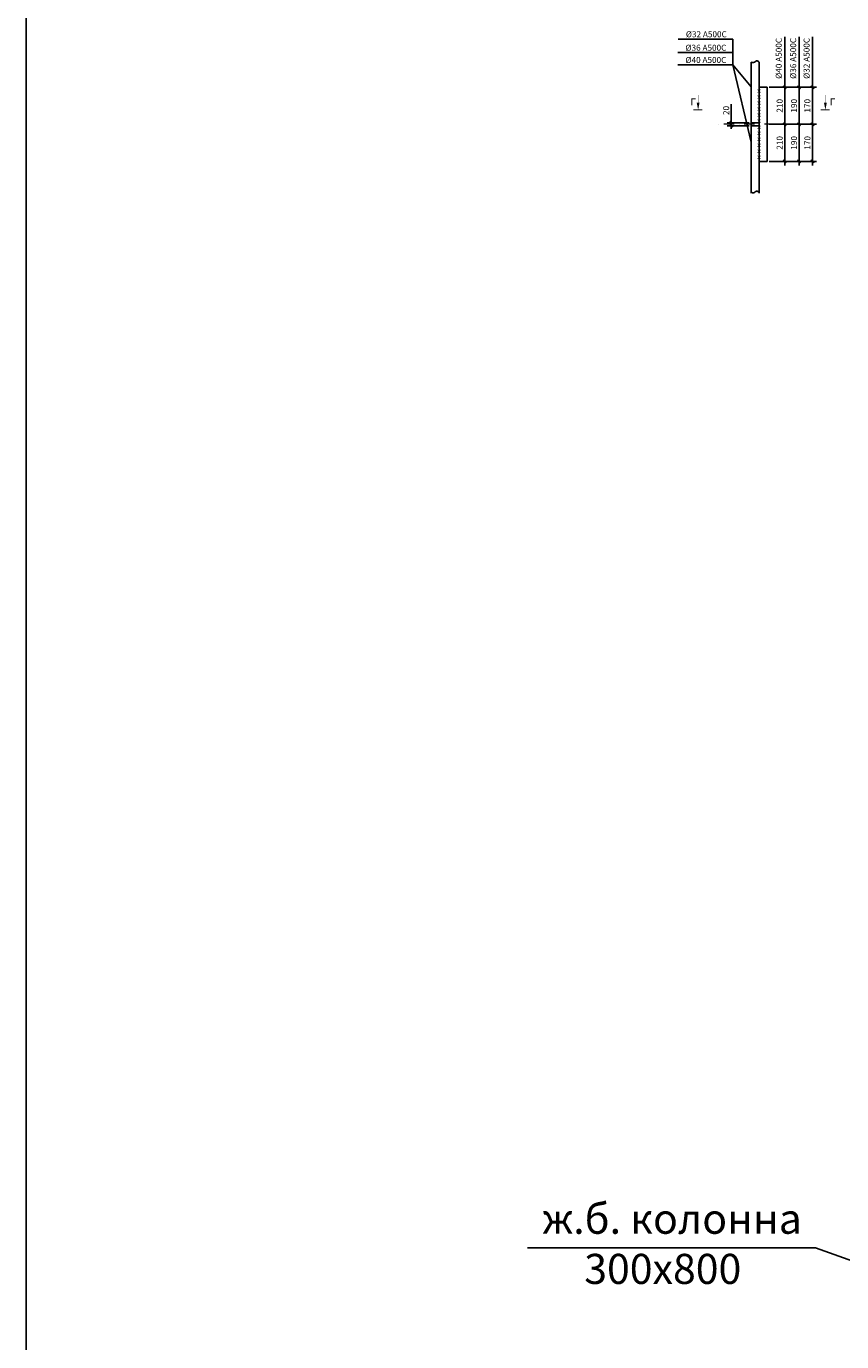
# Model space of a CAD drawing. Extents: x 222496 to 331043, y 34381 to 74959.
# Drawn here: x 254192 to 258258, y 47059 to 53617 of the extents above; entities that cross this region are included whole.
import ezdxf

# ---------------------------------------------------------------- set-up
doc = ezdxf.new("R2010")
doc.units = 0
doc.header["$LTSCALE"] = 20
doc.linetypes.add('DASHDOT', pattern=[25.4, 12.7, -6.35, 0, -6.35])
doc.layers.get('0').update_dxf_attribs({"linetype": 'CONTINUOUS'})
doc.layers.get('DEFPOINTS').update_dxf_attribs({"color": 4, "linetype": 'CONTINUOUS'})
doc.layers.add('009', color=8, linetype='CONTINUOUS', lineweight=9)
for name, color, linetype in [('040', 6, 'CONTINUOUS'), ('ОСИ-20', 190, 'DASHDOT'), ('ОСНОВА', 111, 'CONTINUOUS'), ('РАЗМ', 4, 'CONTINUOUS'), ('РАЗМЕРЫ', 2, 'CONTINUOUS'), ('СТЕНЫ', 7, 'CONTINUOUS')]:
    doc.layers.add(name, color=color, linetype=linetype)
doc.styles.add('STYLE1', font='ARIAL.TTF')
doc.dimstyles.new('10', dxfattribs={"dimscale": 10, "dimtxt": 3, "dimasz": 1.5, "dimexe": 2, "dimexo": 1, "dimgap": 1, "dimtad": 1, "dimdec": 0, "dimdsep": 46, "dimtxsty": 'STYLE1', "dimblk1": 'OBLIQUE', "dimblk2": 'OBLIQUE', "dimsah": 1, "dimcen": 2.5, "dimdle": 2, "dimclrd": 4, "dimclre": 4, "dimclrt": 3, "dimadec": 0, "dimazin": 0, "dimtfac": 1, "dimtdec": 0, "dimtmove": 0, "dimatfit": 3, "dimldrblk": 'OBLIQUE', "dimfxl": 1, "dimtolj": 1, "dimtzin": 0, "dimarcsym": 0})

# ---------------------------------------------------------------- blocks, each defined once
blk = doc.blocks.new('_OBLIQUE')
at = {"color": 0, "linetype": 'ByBlock'}
blk.add_line((-0.5, -0.5), (0.5, 0.5), dxfattribs=at)
blk = doc.blocks.new('*D267')
at = {"layer": '040', "color": 4, "lineweight": -2, "ltscale": 0.5}
for p, q in [((257707.4, 53136.1), (257707.4, 53229.4)), ((257796, 53136.1), (257687.4, 53136.1)), ((257707.4, 53121.1), (257707.4, 53136.1)), ((257796, 53121.1), (257687.4, 53121.1)), ((257707.4, 53121.1), (257707.4, 53106.1))]:
    blk.add_line(p, q, dxfattribs=at)
at = {"layer": 'DEFPOINTS', "color": 0, "lineweight": 25, "ltscale": 0.5}
for p in [(257707.4, 53136.1), (257806, 53136.1), (257806, 53121.1)]:
    blk.add_point(p, dxfattribs=at)
at = {"layer": '040', "color": 4, "lineweight": -2, "ltscale": 0.5, "xscale": 15, "yscale": 15, "zscale": 15}
for p, rotation in [((257707.4, 53136.1), 270), ((257707.4, 53121.1), 90)]:
    blk.add_blockref('_OBLIQUE', p, dxfattribs=dict(at, rotation=rotation))
at = {"layer": '040', "color": 3, "lineweight": 20, "ltscale": 0.5, "insert": (257682.1, 53197.7), "char_height": 30, "attachment_point": 5, "rotation": 90, "style": 'STYLE1'}
blk.add_mtext('\\A1;20', dxfattribs=at)
blk = doc.blocks.new('*D268')
at = {"layer": '040', "color": 4, "lineweight": -2, "ltscale": 0.5}
for p, q in [((257963.7, 53128.6), (257953.7, 53128.6)), ((257973.7, 52923.6), (257973.7, 53148.6)), ((257896, 52943.6), (257993.7, 52943.6))]:
    blk.add_line(p, q, dxfattribs=at)
at = {"layer": 'DEFPOINTS', "color": 0, "lineweight": 25, "ltscale": 0.5}
for p in [(257973.7, 53128.6), (257973.7, 53128.6), (257886, 52943.6)]:
    blk.add_point(p, dxfattribs=at)
at = {"layer": '040', "color": 4, "lineweight": -2, "ltscale": 0.5, "xscale": 15, "yscale": 15, "zscale": 15}
for p, rotation in [((257973.7, 53128.6), 90), ((257973.7, 52943.6), 270)]:
    blk.add_blockref('_OBLIQUE', p, dxfattribs=dict(at, rotation=rotation))
at = {"layer": '040', "color": 3, "lineweight": 20, "ltscale": 0.5, "insert": (257948.4, 53036.1), "char_height": 30, "attachment_point": 5, "rotation": 90, "style": 'STYLE1'}
blk.add_mtext('\\A1;210', dxfattribs=at)
blk = doc.blocks.new('*D269')
at = {"layer": '040', "color": 4, "lineweight": -2, "ltscale": 0.5}
for p, q in [((257973.7, 53108.6), (257973.7, 53333.6)), ((257896, 53313.6), (257993.7, 53313.6)), ((257963.7, 53128.6), (257953.7, 53128.6))]:
    blk.add_line(p, q, dxfattribs=at)
at = {"layer": 'DEFPOINTS', "color": 0, "lineweight": 25, "ltscale": 0.5}
for p in [(257886, 53313.6), (257973.7, 53313.6), (257973.7, 53128.6)]:
    blk.add_point(p, dxfattribs=at)
at = {"layer": '040', "color": 4, "lineweight": -2, "ltscale": 0.5, "xscale": 15, "yscale": 15, "zscale": 15}
for p, rotation in [((257973.7, 53313.6), 90), ((257973.7, 53128.6), 270)]:
    blk.add_blockref('_OBLIQUE', p, dxfattribs=dict(at, rotation=rotation))
at = {"layer": '040', "color": 3, "lineweight": 20, "ltscale": 0.5, "insert": (257948.4, 53221.1), "char_height": 30, "attachment_point": 5, "rotation": 90, "style": 'STYLE1'}
blk.add_mtext('\\A1;210', dxfattribs=at)
blk = doc.blocks.new('*D272')
at = {"layer": 'DEFPOINTS', "color": 0, "lineweight": 25, "ltscale": 0.6}
for p in [(258045.5, 53128.6), (258065.5, 53128.6), (257886, 52943.6)]:
    blk.add_point(p, dxfattribs=at)
at = {"layer": 'РАЗМ', "color": 4, "lineweight": -2, "ltscale": 0.6}
for p, q in [((258055.5, 53128.6), (258025.5, 53128.6)), ((258045.5, 52923.6), (258045.5, 53148.6)), ((257896, 52943.6), (258065.5, 52943.6))]:
    blk.add_line(p, q, dxfattribs=at)
at = {"layer": 'РАЗМ', "color": 4, "lineweight": -2, "ltscale": 0.6, "xscale": 15, "yscale": 15, "zscale": 15}
for p, rotation in [((258045.5, 53128.6), 90), ((258045.5, 52943.6), 270)]:
    blk.add_blockref('_OBLIQUE', p, dxfattribs=dict(at, rotation=rotation))
at = {"layer": 'РАЗМ', "color": 3, "lineweight": 25, "ltscale": 0.6, "insert": (258020.2, 53036.1), "char_height": 30, "attachment_point": 5, "rotation": 90, "style": 'STYLE1'}
blk.add_mtext('\\A1;190', dxfattribs=at)
blk = doc.blocks.new('*D273')
at = {"layer": 'DEFPOINTS', "color": 0, "lineweight": 25, "ltscale": 0.6}
for p in [(257886, 53313.6), (258045.5, 53313.6), (258065.5, 53128.6)]:
    blk.add_point(p, dxfattribs=at)
at = {"layer": 'РАЗМ', "color": 4, "lineweight": -2, "ltscale": 0.6}
for p, q in [((258045.5, 53108.6), (258045.5, 53333.6)), ((257896, 53313.6), (258065.5, 53313.6)), ((258055.5, 53128.6), (258025.5, 53128.6))]:
    blk.add_line(p, q, dxfattribs=at)
at = {"layer": 'РАЗМ', "color": 4, "lineweight": -2, "ltscale": 0.6, "xscale": 15, "yscale": 15, "zscale": 15}
for p, rotation in [((258045.5, 53313.6), 90), ((258045.5, 53128.6), 270)]:
    blk.add_blockref('_OBLIQUE', p, dxfattribs=dict(at, rotation=rotation))
at = {"layer": 'РАЗМ', "color": 3, "lineweight": 25, "ltscale": 0.6, "insert": (258020.2, 53221.1), "char_height": 30, "attachment_point": 5, "rotation": 90, "style": 'STYLE1'}
blk.add_mtext('\\A1;190', dxfattribs=at)
blk = doc.blocks.new('*D340')
at = {"layer": 'DEFPOINTS', "color": 0, "lineweight": 25, "ltscale": 0.6}
for p in [(257886, 53128.6), (258112.4, 53128.6), (257886, 52943.6)]:
    blk.add_point(p, dxfattribs=at)
at = {"layer": 'РАЗМ', "color": 4, "lineweight": -2, "ltscale": 0.6}
for p, q in [((257896, 53128.6), (258132.4, 53128.6)), ((258112.4, 52923.6), (258112.4, 53148.6)), ((257896, 52943.6), (258132.4, 52943.6))]:
    blk.add_line(p, q, dxfattribs=at)
at = {"layer": 'РАЗМ', "color": 4, "lineweight": -2, "ltscale": 0.6, "xscale": 15, "yscale": 15, "zscale": 15}
for p, rotation in [((258112.4, 53128.6), 90), ((258112.4, 52943.6), 270)]:
    blk.add_blockref('_OBLIQUE', p, dxfattribs=dict(at, rotation=rotation))
at = {"layer": 'РАЗМ', "color": 3, "lineweight": 25, "ltscale": 0.6, "insert": (258087.1, 53036.1), "char_height": 30, "attachment_point": 5, "rotation": 90, "style": 'STYLE1'}
blk.add_mtext('\\A1;170', dxfattribs=at)
blk = doc.blocks.new('*D341')
at = {"layer": 'DEFPOINTS', "color": 0, "lineweight": 25, "ltscale": 0.6}
for p in [(257886, 53313.6), (258112.4, 53313.6), (257886, 53128.6)]:
    blk.add_point(p, dxfattribs=at)
at = {"layer": 'РАЗМ', "color": 4, "lineweight": -2, "ltscale": 0.6}
for p, q in [((258112.4, 53108.6), (258112.4, 53333.6)), ((257896, 53313.6), (258132.4, 53313.6)), ((257896, 53128.6), (258132.4, 53128.6))]:
    blk.add_line(p, q, dxfattribs=at)
at = {"layer": 'РАЗМ', "color": 4, "lineweight": -2, "ltscale": 0.6, "xscale": 15, "yscale": 15, "zscale": 15}
for p, rotation in [((258112.4, 53313.6), 90), ((258112.4, 53128.6), 270)]:
    blk.add_blockref('_OBLIQUE', p, dxfattribs=dict(at, rotation=rotation))
at = {"layer": 'РАЗМ', "color": 3, "lineweight": 25, "ltscale": 0.6, "insert": (258087.1, 53221.1), "char_height": 30, "attachment_point": 5, "rotation": 90, "style": 'STYLE1'}
blk.add_mtext('\\A1;170', dxfattribs=at)

msp = doc.modelspace()

# ---------------------------------------------------------------- linework, layer by layer
at = {"layer": '040', "lineweight": 25, "ltscale": 0.5}
for p, q in [((257806, 53439.1), (257806, 52786)), ((257846, 53439.1), (257846, 52786)), ((257886, 53313.6), (257846, 53313.6)), ((257886, 53313.6), (257886, 52943.6)), ((257846, 53136.1), (257806, 53136.1)), ((257846, 53121.1), (257806, 53121.1)), ((257886, 52943.6), (257846, 52943.6))]:
    msp.add_line(p, q, dxfattribs=at)
at = {"layer": 'ОСИ-20', "lineweight": 15, "ltscale": 0.2}
msp.add_line((258128, 53128.6), (257630.6, 53128.6), dxfattribs=at)
at = {"layer": 'РАЗМ', "lineweight": 25, "ltscale": 0.6}
for p, q in [((257443.3, 53553.6), (257714.6, 53553.6)), ((257714.6, 53425.4), (257714.6, 53553.6)), ((257973.7, 53293.6), (257973.7, 53564.1)), ((258045.5, 53293.6), (258045.5, 53564.1)), ((258112.4, 53293.6), (258112.4, 53564.1)), ((257441.3, 53486.4), (257714.6, 53486.4)), ((257441.3, 53425.4), (257714.6, 53425.4)), ((257714.6, 53425.4), (257806, 53315.3)), ((257714.6, 53425.4), (257806, 53040.2)), ((256691.9, 47526.2), (258127.9, 47526.2)), ((258127.9, 47526.2), (259275.3, 47115))]:
    msp.add_line(p, q, dxfattribs=at)
msp.add_lwpolyline([(254192.1, 73035.5), (283470.7, 73035.5), (283470.7, 34410.9), (254192.1, 34410.9)], close=True, dxfattribs=at)
at = {"layer": 'РАЗМ', "lineweight": -2}
for points in [[(257542.1, 53274.8, 1.7, 1.7, 0), (257542.1, 53201.2, 0, 14.2, 0), (257542.1, 53236.4, 0, 0, 0)], [(258176.8, 53274.8, 1.7, 1.7, 0), (258176.8, 53201.2, 0, 14.2, 0), (258176.8, 53236.4, 0, 0, 0)]]:
    msp.add_lwpolyline(points, format="xyseb", dxfattribs=at)
at = {"layer": 'РАЗМ', "lineweight": -2, "const_width": 5.67}
for points in [[(257563.5, 53201.2), (257518.9, 53201.2)], [(258198.2, 53201.2), (258153.6, 53201.2)]]:
    msp.add_lwpolyline(points, dxfattribs=at)
at = {"layer": 'РАЗМЕРЫ'}
for points in [[(257846, 53439.1), (257833.2, 53444.4), (257818.9, 53436.2), (257806, 53439.1)], [(257846, 52790.3), (257833.2, 52795.6), (257818.9, 52787.4), (257806, 52790.3)]]:
    msp.add_spline(points, degree=3, dxfattribs=at)
at = {"layer": 'СТЕНЫ', "const_width": 3}
for points in [[(257853.7, 53302), (257838.4, 53286.6)], [(257838.4, 53302), (257853.7, 53286.6)], [(257853.7, 53272), (257838.4, 53256.7)], [(257838.4, 53272), (257853.7, 53256.7)], [(257853.7, 53242), (257838.4, 53226.7)], [(257838.4, 53242), (257853.7, 53226.7)], [(257838.4, 53212), (257853.7, 53196.7)], [(257853.7, 53212), (257838.4, 53196.7)], [(257853.7, 53182), (257838.4, 53166.7)], [(257838.4, 53182), (257853.7, 53166.7)], [(257853.7, 53152), (257838.4, 53136.7)], [(257838.4, 53152), (257853.7, 53136.7)], [(257853.7, 53122), (257838.4, 53106.7)], [(257838.4, 53122), (257853.7, 53106.7)], [(257853.7, 53092), (257838.4, 53076.7)], [(257838.4, 53092), (257853.7, 53076.7)], [(257853.7, 53062), (257838.4, 53046.7)], [(257838.4, 53062), (257853.7, 53046.7)], [(257853.7, 53032), (257838.4, 53016.7)], [(257838.4, 53032), (257853.7, 53016.7)], [(257853.7, 53002), (257838.4, 52986.7)], [(257838.4, 53002), (257853.7, 52986.7)], [(257853.7, 52972), (257838.4, 52956.7)], [(257838.4, 52972), (257853.7, 52956.7)]]:
    msp.add_lwpolyline(points, dxfattribs=at)

# ---------------------------------------------------------------- texts
at = {"layer": '009', "color": 3, "lineweight": 9, "char_height": 30, "attachment_point": 5, "style": 'STYLE1'}
for s, insert in [('{\\fArial|b0|i0|c204|p32;Ø32\\fArial|b0|i0|c0|p32; A500C}', (257583, 53577.5)), ('{\\fArial|b0|i0|c204|p32;Ø36\\fArial|b0|i0|c0|p32; A500C}', (257581, 53510.3)), ('{\\fArial|b0|i0|c204|p32;Ø40\\fArial|b0|i0|c0|p32; A500C}', (257581, 53449.4))]:
    msp.add_mtext(s, dxfattribs=dict(at, insert=insert))
at = {"layer": '009', "color": 3, "lineweight": 9, "char_height": 30, "attachment_point": 5, "rotation": 90, "style": 'STYLE1'}
for s, insert in [('{\\fArial|b0|i0|c204|p32;Ø40\\fArial|b0|i0|c0|p32; A500C}', (257944.2, 53457.3)), ('{\\fArial|b0|i0|c204|p32;Ø36\\fArial|b0|i0|c0|p32; A500C}', (258016, 53457.3)), ('{\\fArial|b0|i0|c204|p32;Ø32\\fArial|b0|i0|c0|p32; A500C}', (258082.9, 53457.3))]:
    msp.add_mtext(s, dxfattribs=dict(at, insert=insert))
at = {"layer": 'ОСНОВА', "char_height": 40, "width": 248.534, "attachment_point": 5, "style": 'STYLE1'}
for insert in [(257516.9, 53246.2), (258211.6, 53246.2)]:
    msp.add_mtext('{\\H1.167x;г}', dxfattribs=dict(at, insert=insert))
at = {"layer": 'ОСНОВА', "insert": (257365.8, 47527.4), "char_height": 150, "attachment_point": 5, "style": 'STYLE1'}
msp.add_mtext('  ж.б. колонна\\P300х800', dxfattribs=at)

# ---------------------------------------------------------------- dimensions: what is measured, and where the dimension line sits
at = {"layer": '040', "lineweight": 20, "ltscale": 0.5}
dim = msp.add_linear_dim(base=(257973.7, 53313.6), p1=(257973.7, 53128.6), p2=(257886, 53313.6), angle=90, text='210', dimstyle='10', override={"dimtmove": 1}, dxfattribs=at)
dim.commit()
dim.dimension.update_dxf_attribs({"geometry": '*D269', "text_midpoint": (257948.4, 53221.1)})
for base, p1, p2, text, picture, middle in [((257707.4, 53136.1), (257806, 53121.1), (257806, 53136.1), '20', '*D267', (257682.1, 53197.7)), ((257973.7, 53128.6), (257886, 52943.6), (257973.7, 53128.6), '210', '*D268', (257948.4, 53036.1))]:
    dim = msp.add_linear_dim(base=base, p1=p1, p2=p2, angle=90, text=text, dimstyle='10', dxfattribs=at)
    dim.commit()
    dim.dimension.update_dxf_attribs({"geometry": picture, "text_midpoint": middle})
at = {"layer": 'РАЗМ', "lineweight": 25, "ltscale": 0.6}
for base, p1, text, picture, middle in [((258045.5, 53313.6), (258065.5, 53128.6), '190', '*D273', (258020.2, 53221.1)), ((258112.4, 53313.6), (257886, 53128.6), '170', '*D341', (258087.1, 53221.1))]:
    dim = msp.add_linear_dim(base=base, p1=p1, p2=(257886, 53313.6), angle=90, text=text, dimstyle='10', override={"dimtmove": 1}, dxfattribs=at)
    dim.commit()
    dim.dimension.update_dxf_attribs({"geometry": picture, "text_midpoint": middle})
for base, p2, text, picture, middle in [((258045.5, 53128.6), (258065.5, 53128.6), '190', '*D272', (258020.2, 53036.1)), ((258112.4, 53128.6), (257886, 53128.6), '170', '*D340', (258087.1, 53036.1))]:
    dim = msp.add_linear_dim(base=base, p1=(257886, 52943.6), p2=p2, angle=90, text=text, dimstyle='10', dxfattribs=at)
    dim.commit()
    dim.dimension.update_dxf_attribs({"geometry": picture, "text_midpoint": middle})

doc.saveas('drawing.dxf')
